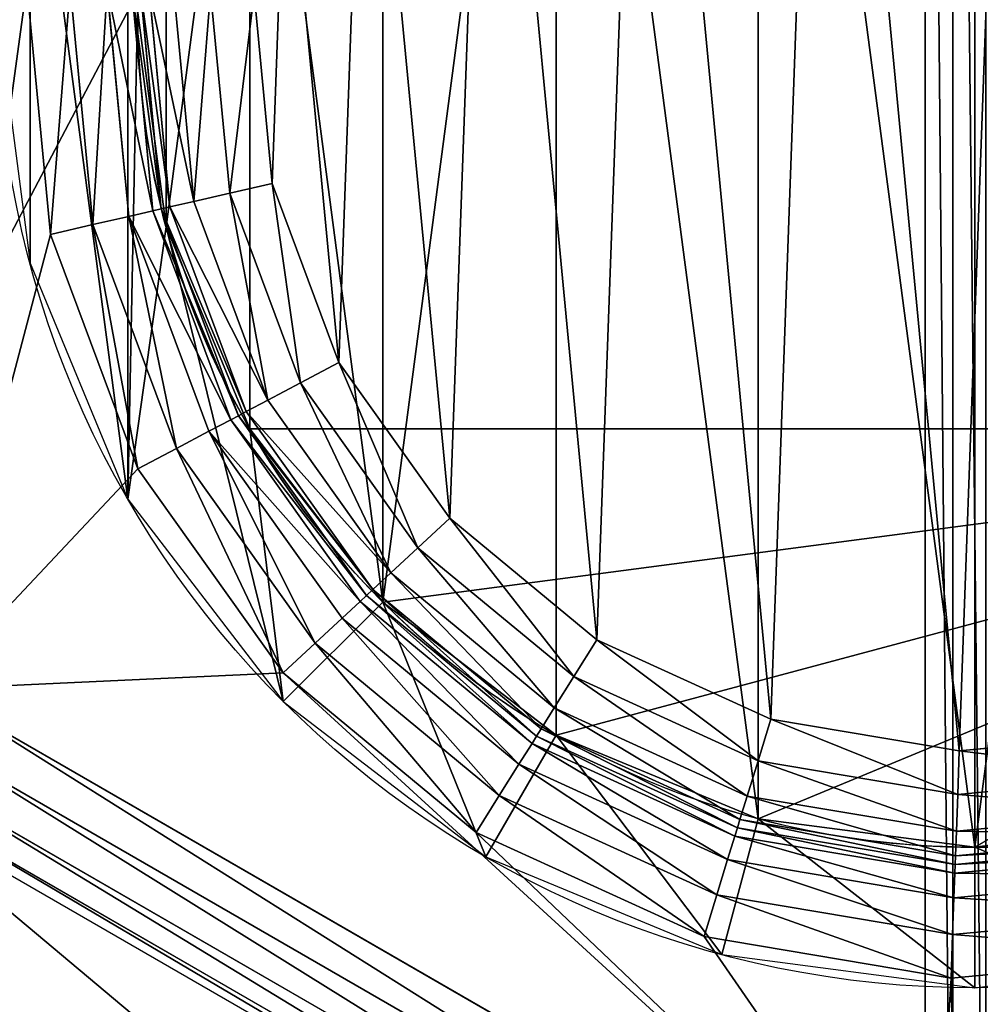
# Model space of a CAD drawing. Units: millimetres. Extents: x -258 to 258, y -292 to 292.
# Drawn here: x -171 to -1, y -175 to 0 of the extents above; entities that cross this region are included whole.
import ezdxf

# ---------------------------------------------------------------- set-up
doc = ezdxf.new("R2010")
doc.units = ezdxf.units.MM
doc.layers.get('0').update_dxf_attribs({"true_color": 0xff5454})

# ---------------------------------------------------------------- blocks, each defined once
blk = doc.blocks.new('Group_1')
for p, q in [((89.75, 306.14, 600), (93.95, 261.91, 600)), ((101.48, 263.64, 598.48), (97.46, 305.86, 598.48)), ((107.85, 265.1, 594.14), (104, 305.62, 594.14)), ((112.12, 266.08, 587.65), (108.37, 305.46, 587.65)), ((109.91, 305.41, 580), (113.61, 266.43, 580)), ((113.61, 266.43, 120), (109.91, 305.41, 120)), ((115.11, 266.77, 112.35), (111.44, 305.35, 112.35)), ((119.37, 267.75, 105.86), (115.81, 305.2, 105.86)), ((125.75, 269.21, 101.52), (122.35, 304.96, 101.52)), ((130.06, 304.68, 100), (133.27, 270.94, 100)), ((125.75, 269.21, 101.52), (133.27, 270.94, 100)), ((133.27, 270.94, 100), (145.11, 239.18, 100)), ((125.75, 269.21, 101.52), (119.37, 267.75, 105.86)), ((138.29, 235.57, 101.52), (125.75, 269.21, 101.52)), ((119.37, 267.75, 105.86), (115.11, 266.77, 112.35)), ((132.5, 232.5, 105.86), (119.37, 267.75, 105.86)), ((112.12, 266.08, 587.65), (107.85, 265.1, 594.14)), ((113.61, 266.43, 580), (112.12, 266.08, 587.65)), ((125.93, 229.01, 587.65), (112.12, 266.08, 587.65)), ((115.11, 266.77, 112.35), (113.61, 266.43, 120)), ((113.61, 266.43, 580), (113.61, 266.43, 120)), ((127.28, 229.73, 580), (113.61, 266.43, 580)), ((127.28, 229.73, 120), (113.61, 266.43, 120)), ((128.64, 230.45, 112.35), (115.11, 266.77, 112.35)), ((101.48, 263.64, 598.48), (107.85, 265.1, 594.14)), ((122.06, 226.97, 594.14), (107.85, 265.1, 594.14)), ((93.95, 261.91, 600), (101.48, 263.64, 598.48)), ((116.28, 223.9, 598.48), (101.48, 263.64, 598.48)), ((93.95, 261.91, 600), (109.46, 220.28, 600)), ((138.29, 235.57, 101.52), (145.11, 239.18, 100)), ((145.11, 239.18, 100), (164.76, 211.57, 100)), ((132.5, 232.5, 105.86), (138.29, 235.57, 101.52)), ((159.1, 206.31, 101.52), (138.29, 235.57, 101.52)), ((132.5, 232.5, 105.86), (128.64, 230.45, 112.35)), ((154.31, 201.85, 105.86), (132.5, 232.5, 105.86)), ((125.93, 229.01, 587.65), (122.06, 226.97, 594.14)), ((127.28, 229.73, 580), (125.93, 229.01, 587.65)), ((148.86, 196.78, 587.65), (125.93, 229.01, 587.65)), ((128.64, 230.45, 112.35), (127.28, 229.73, 120)), ((127.28, 229.73, 580), (127.28, 229.73, 120)), ((127.28, 229.73, 120), (149.99, 197.83, 120)), ((149.99, 197.83, 580), (127.28, 229.73, 580)), ((151.11, 198.87, 112.35), (128.64, 230.45, 112.35)), ((122.06, 226.97, 594.14), (116.28, 223.9, 598.48)), ((145.66, 193.8, 594.14), (122.06, 226.97, 594.14)), ((116.28, 223.9, 598.48), (109.46, 220.28, 600)), ((140.87, 189.35, 598.48), (116.28, 223.9, 598.48)), ((109.46, 220.28, 600), (135.22, 184.09, 600)), ((159.1, 206.31, 101.52), (164.76, 211.57, 100)), ((164.76, 211.57, 100), (190.88, 189.98, 100)), ((154.31, 201.85, 105.86), (159.1, 206.31, 101.52)), ((186.78, 183.44, 101.52), (159.1, 206.31, 101.52)), ((151.11, 198.87, 112.35), (154.31, 201.85, 105.86)), ((183.31, 177.89, 105.86), (154.31, 201.85, 105.86)), ((148.86, 196.78, 587.65), (149.99, 197.83, 580)), ((149.99, 197.83, 120), (151.11, 198.87, 112.35)), ((149.99, 197.83, 580), (149.99, 197.83, 120)), ((180.17, 172.89, 580), (149.99, 197.83, 580)), ((180.17, 172.89, 120), (149.99, 197.83, 120)), ((180.99, 174.19, 112.35), (151.11, 198.87, 112.35)), ((145.66, 193.8, 594.14), (148.86, 196.78, 587.65)), ((179.36, 171.58, 587.65), (148.86, 196.78, 587.65)), ((140.87, 189.35, 598.48), (145.66, 193.8, 594.14)), ((177.04, 167.88, 594.14), (145.66, 193.8, 594.14)), ((135.22, 184.09, 600), (140.87, 189.35, 598.48)), ((173.56, 162.33, 598.48), (140.87, 189.35, 598.48)), ((186.78, 183.44, 101.52), (190.88, 189.98, 100)), ((190.88, 189.98, 100), (221.71, 175.89, 100)), ((135.22, 184.09, 600), (169.46, 155.79, 600)), ((183.31, 177.89, 105.86), (186.78, 183.44, 101.52)), ((219.44, 168.51, 101.52), (186.78, 183.44, 101.52)), ((72.66, 181.21, 600), (250.5, 78.53, 600)), ((180.99, 174.19, 112.35), (183.31, 177.89, 105.86)), ((217.52, 162.25, 105.86), (183.31, 177.89, 105.86)), ((219.44, 168.51, 101.52), (221.71, 175.89, 100)), ((221.71, 175.89, 100), (255.13, 170.26, 100)), ((246.39, 71.91, 598.48), (68.99, 174.34, 598.48)), ((180.17, 172.89, 120), (180.99, 174.19, 112.35)), ((216.24, 158.07, 112.35), (180.99, 174.19, 112.35)), ((255.13, 170.26, 100), (288.87, 173.47, 100)), ((179.36, 171.58, 587.65), (177.04, 167.88, 594.14)), ((180.17, 172.89, 580), (179.36, 171.58, 587.65)), ((215.33, 155.14, 587.65), (179.36, 171.58, 587.65)), ((180.17, 172.89, 580), (180.17, 172.89, 120)), ((215.79, 156.61, 580), (180.17, 172.89, 580)), ((215.79, 156.61, 120), (180.17, 172.89, 120)), ((255.13, 170.26, 100), (254.85, 162.54, 101.52)), ((242.9, 66.05, 594.14), (65.66, 168.39, 594.14)), ((177.04, 167.88, 594.14), (173.56, 162.33, 598.48)), ((214.05, 150.96, 594.14), (177.04, 167.88, 594.14)), ((219.44, 168.51, 101.52), (217.52, 162.25, 105.86)), ((254.85, 162.54, 101.52), (219.44, 168.51, 101.52)), ((240.57, 61.84, 587.65), (63.17, 164.26, 587.65)), ((290.59, 165.94, 101.52), (254.85, 162.54, 101.52)), ((239.76, 59.91, 580), (61.91, 162.59, 580)), ((254.61, 156, 105.86), (254.85, 162.54, 101.52)), ((173.56, 162.33, 598.48), (169.46, 155.79, 600)), ((212.13, 144.7, 598.48), (173.56, 162.33, 598.48)), ((217.52, 162.25, 105.86), (216.24, 158.07, 112.35)), ((254.61, 156, 105.86), (217.52, 162.25, 105.86)), ((292.06, 159.56, 105.86), (254.61, 156, 105.86)), ((216.24, 158.07, 112.35), (215.79, 156.61, 120)), ((254.45, 151.63, 112.35), (216.24, 158.07, 112.35)), ((169.46, 155.79, 600), (209.87, 137.32, 600)), ((215.33, 155.14, 587.65), (215.79, 156.61, 580)), ((215.79, 156.61, 580), (215.79, 156.61, 120)), ((215.79, 156.61, 120), (254.4, 150.1, 120)), ((254.4, 150.1, 580), (215.79, 156.61, 580)), ((254.45, 151.63, 112.35), (254.61, 156, 105.86)), ((214.05, 150.96, 594.14), (215.33, 155.14, 587.65)), ((254.34, 148.56, 587.65), (215.33, 155.14, 587.65)), ((254.4, 150.1, 120), (293.38, 153.81, 120)), ((293.38, 153.81, 580), (254.4, 150.1, 580)), ((293.04, 155.3, 112.35), (254.45, 151.63, 112.35)), ((293.72, 152.31, 587.65), (254.34, 148.56, 587.65)), ((212.13, 144.7, 598.48), (214.05, 150.96, 594.14)), ((254.19, 144.19, 594.14), (214.05, 150.96, 594.14)), ((254.4, 150.1, 120), (254.45, 151.63, 112.35)), ((254.19, 144.19, 594.14), (254.34, 148.56, 587.65)), ((254.34, 148.56, 587.65), (254.4, 150.1, 580)), ((254.4, 150.1, 580), (254.4, 150.1, 120)), ((294.7, 148.05, 594.14), (254.19, 144.19, 594.14)), ((212.13, 144.7, 598.48), (209.87, 137.32, 600)), ((253.95, 137.65, 598.48), (212.13, 144.7, 598.48)), ((253.95, 137.65, 598.48), (254.19, 144.19, 594.14)), ((296.17, 141.67, 598.48), (253.95, 137.65, 598.48)), ((209.87, 137.32, 600), (253.67, 129.94, 600)), ((253.67, 129.94, 600), (253.95, 137.65, 598.48)), ((253.67, 129.94, 600), (297.9, 134.14, 600))]:
    blk.add_line(p, q)
mesh = blk.add_polyface()
corners = [(20.87, 431.23), (20.05, 173.99), (20.05, 426.01), (20.87, 168.77), (23.2, 436.61), (23.2, 163.39), (26.69, 441.31), (26.69, 158.69), (30.8, 444.63), (30.8, 155.37), (249.06, 570.64), (249.06, 29.36), (253.99, 27.46), (253.99, 572.54), (259.81, 26.79), (259.81, 573.21), (265.62, 572.54), (265.62, 27.46), (270.56, 570.64), (270.56, 29.36), (488.82, 155.37), (488.82, 444.63), (492.93, 158.69), (492.93, 441.31), (496.42, 163.39), (496.42, 436.61), (498.75, 168.77), (498.75, 431.23), (499.56, 173.99), (499.56, 426.01)]
mesh.append_faces([[corners[k] for k in face] for face in [(0, 1, 2), (28, 27, 29)]], dxfattribs={"vtx0": -1})
mesh.append_faces([[corners[k] for k in face] for face in [(1, 0, 3), (3, 4, 5), (5, 6, 7), (7, 8, 9), (9, 10, 11), (11, 10, 12), (12, 13, 14), (14, 16, 17), (17, 18, 19), (19, 18, 20), (20, 21, 22), (22, 23, 24), (24, 25, 26), (26, 27, 28)]], dxfattribs={"vtx0": -1, "vtx1": -1})
mesh.append_faces([[corners[k] for k in face] for face in [(3, 0, 4), (5, 4, 6), (7, 6, 8), (9, 8, 10), (12, 10, 13), (14, 13, 15), (14, 15, 16), (17, 16, 18), (20, 18, 21), (22, 21, 23), (24, 23, 25), (26, 25, 27)]], dxfattribs={"vtx0": -1, "vtx2": -1})
mesh = blk.add_polyface()
corners = [(64.06, 407.2, 600), (63.35, 197.32, 600), (63.35, 402.68, 600), (64.06, 192.8, 600), (66.08, 411.85, 600), (66.08, 188.15, 600), (69.1, 415.92, 600), (69.1, 184.08, 600), (72.66, 418.79, 600), (72.66, 181.21, 600), (89.75, 306.14, 600), (97.13, 349.94, 600), (115.6, 390.35, 600), (143.89, 424.59, 600), (250.5, 521.47, 600), (180.09, 450.35, 600), (221.72, 465.86, 600), (265.94, 470.06, 600), (254.77, 523.12, 600), (259.81, 523.7, 600), (264.84, 523.12, 600), (269.11, 521.47, 600), (309.75, 462.68, 600), (446.96, 418.79, 600), (350.15, 444.21, 600), (384.4, 415.91, 600), (410.15, 379.72, 600), (425.66, 338.09, 600), (429.87, 293.86, 600), (135.22, 184.09, 600), (250.5, 78.53, 600), (109.46, 220.28, 600), (93.95, 261.91, 600), (169.46, 155.79, 600), (209.87, 137.32, 600), (253.67, 129.94, 600), (254.77, 76.88, 600), (297.9, 134.14, 600), (259.81, 76.3, 600), (264.84, 76.88, 600), (269.11, 78.53, 600), (446.96, 181.21, 600), (339.52, 149.65, 600), (375.72, 175.41, 600), (404.02, 209.65, 600), (422.49, 250.06, 600), (450.52, 415.92, 600), (450.52, 184.08, 600), (453.54, 411.85, 600), (453.54, 188.15, 600), (455.55, 407.2, 600), (455.55, 192.8, 600), (456.26, 402.68, 600), (456.26, 197.32, 600)]
mesh.append_faces([[corners[k] for k in face] for face in [(0, 1, 2), (51, 52, 53)]], dxfattribs={"vtx0": -1})
mesh.append_faces([[corners[k] for k in face] for face in [(1, 0, 3), (3, 4, 5), (5, 6, 7), (7, 8, 9), (10, 8, 11), (11, 8, 12), (12, 8, 13), (13, 14, 15), (15, 14, 16), (16, 14, 17), (17, 21, 22), (22, 23, 24), (24, 23, 25), (25, 23, 26), (26, 23, 27), (27, 23, 28), (9, 29, 30), (29, 9, 31), (31, 9, 32), (32, 9, 10), (30, 35, 36), (36, 37, 38), (38, 37, 39), (39, 37, 40), (40, 37, 41), (41, 46, 47), (47, 48, 49), (49, 50, 51)]], dxfattribs={"vtx0": -1, "vtx1": -1})
mesh.append_faces([[corners[k] for k in face] for face in [(9, 8, 10), (41, 28, 23)]], dxfattribs={"vtx0": -1, "vtx1": -1, "vtx2": -1})
mesh.append_faces([[corners[k] for k in face] for face in [(3, 0, 4), (5, 4, 6), (7, 6, 8), (13, 8, 14), (17, 14, 18), (17, 18, 19), (17, 19, 20), (17, 20, 21), (22, 21, 23), (30, 29, 33), (30, 33, 34), (30, 34, 35), (36, 35, 37), (41, 37, 42), (41, 42, 43), (41, 43, 44), (41, 44, 45), (41, 45, 28), (41, 23, 46), (47, 46, 48), (49, 48, 50), (51, 50, 52)]], dxfattribs={"vtx0": -1, "vtx2": -1})
mesh = blk.add_polyface()
corners = [(135.7, 338.1, 100), (133.27, 270.94, 100), (130.06, 304.68, 100), (145.11, 239.18, 100), (149.79, 368.93, 100), (164.76, 211.57, 100), (171.38, 395.05, 100), (190.88, 189.98, 100), (198.99, 414.7, 100), (221.71, 175.89, 100), (230.75, 426.53, 100), (255.13, 170.26, 100), (264.49, 429.74, 100), (288.87, 173.47, 100), (297.91, 424.11, 100), (320.62, 185.3, 100), (328.73, 410.02, 100), (348.24, 204.95, 100), (354.86, 388.43, 100), (369.83, 231.07, 100), (374.51, 360.82, 100), (383.92, 261.9, 100), (386.34, 329.06, 100), (389.55, 295.32, 100)]
mesh.append_faces([[corners[k] for k in face] for face in [(0, 1, 2), (21, 22, 23)]], dxfattribs={"vtx0": -1})
mesh.append_faces([[corners[k] for k in face] for face in [(1, 0, 3), (3, 4, 5), (5, 6, 7), (7, 8, 9), (9, 10, 11), (11, 12, 13), (13, 14, 15), (15, 16, 17), (17, 18, 19), (19, 20, 21)]], dxfattribs={"vtx0": -1, "vtx1": -1})
mesh.append_faces([[corners[k] for k in face] for face in [(3, 0, 4), (5, 4, 6), (7, 6, 8), (9, 8, 10), (11, 10, 12), (13, 12, 14), (15, 14, 16), (17, 16, 18), (19, 18, 20), (21, 20, 22)]], dxfattribs={"vtx0": -1, "vtx2": -1})
mesh = blk.add_polyface()
corners = [(97.46, 305.86, 598.48), (93.95, 261.91, 600), (89.75, 306.14, 600), (101.48, 263.64, 598.48)]
mesh.append_faces([[corners[k] for k in face] for face in [(0, 1, 2), (1, 0, 3)]], dxfattribs={"vtx0": -1})
mesh = blk.add_polyface()
corners = [(104, 305.62, 594.14), (101.48, 263.64, 598.48), (97.46, 305.86, 598.48), (107.85, 265.1, 594.14)]
mesh.append_faces([[corners[k] for k in face] for face in [(0, 1, 2), (1, 0, 3)]], dxfattribs={"vtx0": -1})
mesh = blk.add_polyface()
corners = [(104, 305.62, 594.14), (112.12, 266.08, 587.65), (107.85, 265.1, 594.14), (108.37, 305.46, 587.65)]
mesh.append_faces([[corners[k] for k in face] for face in [(0, 1, 2), (1, 0, 3)]], dxfattribs={"vtx0": -1})
mesh = blk.add_polyface()
corners = [(108.37, 305.46, 587.65), (113.61, 266.43, 580), (112.12, 266.08, 587.65), (109.91, 305.41, 580)]
mesh.append_faces([[corners[k] for k in face] for face in [(0, 1, 2), (1, 0, 3)]], dxfattribs={"vtx0": -1})
mesh = blk.add_polyface()
corners = [(109.91, 305.41, 580), (113.61, 266.43, 120), (113.61, 266.43, 580), (109.91, 305.41, 120)]
mesh.append_faces([[corners[k] for k in face] for face in [(0, 1, 2), (1, 0, 3)]], dxfattribs={"vtx0": -1})
mesh = blk.add_polyface()
corners = [(109.91, 305.41, 120), (115.11, 266.77, 112.35), (113.61, 266.43, 120), (111.44, 305.35, 112.35)]
mesh.append_faces([[corners[k] for k in face] for face in [(0, 1, 2), (1, 0, 3)]], dxfattribs={"vtx0": -1})
mesh = blk.add_polyface()
corners = [(111.44, 305.35, 112.35), (119.37, 267.75, 105.86), (115.11, 266.77, 112.35), (115.81, 305.2, 105.86)]
mesh.append_faces([[corners[k] for k in face] for face in [(0, 1, 2), (1, 0, 3)]], dxfattribs={"vtx0": -1})
mesh = blk.add_polyface()
corners = [(122.35, 304.96, 101.52), (119.37, 267.75, 105.86), (115.81, 305.2, 105.86), (125.75, 269.21, 101.52)]
mesh.append_faces([[corners[k] for k in face] for face in [(0, 1, 2), (1, 0, 3)]], dxfattribs={"vtx0": -1})
mesh = blk.add_polyface()
corners = [(130.06, 304.68, 100), (125.75, 269.21, 101.52), (122.35, 304.96, 101.52), (133.27, 270.94, 100)]
mesh.append_faces([[corners[k] for k in face] for face in [(0, 1, 2), (1, 0, 3)]], dxfattribs={"vtx0": -1})
mesh = blk.add_polyface()
corners = [(133.27, 270.94, 100), (138.29, 235.57, 101.52), (125.75, 269.21, 101.52), (145.11, 239.18, 100)]
mesh.append_faces([[corners[k] for k in face] for face in [(0, 1, 2), (1, 0, 3)]], dxfattribs={"vtx0": -1})
mesh = blk.add_polyface()
corners = [(125.75, 269.21, 101.52), (132.5, 232.5, 105.86), (119.37, 267.75, 105.86), (138.29, 235.57, 101.52)]
mesh.append_faces([[corners[k] for k in face] for face in [(0, 1, 2), (1, 0, 3)]], dxfattribs={"vtx0": -1})
mesh = blk.add_polyface()
corners = [(115.11, 266.77, 112.35), (132.5, 232.5, 105.86), (128.64, 230.45, 112.35), (119.37, 267.75, 105.86)]
mesh.append_faces([[corners[k] for k in face] for face in [(0, 1, 2), (1, 0, 3)]], dxfattribs={"vtx0": -1})
mesh = blk.add_polyface()
corners = [(107.85, 265.1, 594.14), (125.93, 229.01, 587.65), (122.06, 226.97, 594.14), (112.12, 266.08, 587.65)]
mesh.append_faces([[corners[k] for k in face] for face in [(0, 1, 2), (1, 0, 3)]], dxfattribs={"vtx0": -1})
mesh = blk.add_polyface()
corners = [(112.12, 266.08, 587.65), (127.28, 229.73, 580), (125.93, 229.01, 587.65), (113.61, 266.43, 580)]
mesh.append_faces([[corners[k] for k in face] for face in [(0, 1, 2), (1, 0, 3)]], dxfattribs={"vtx0": -1})
mesh = blk.add_polyface()
corners = [(113.61, 266.43, 120), (128.64, 230.45, 112.35), (127.28, 229.73, 120), (115.11, 266.77, 112.35)]
mesh.append_faces([[corners[k] for k in face] for face in [(0, 1, 2), (1, 0, 3)]], dxfattribs={"vtx0": -1})
mesh = blk.add_polyface()
corners = [(113.61, 266.43, 580), (127.28, 229.73, 120), (127.28, 229.73, 580), (113.61, 266.43, 120)]
mesh.append_faces([[corners[k] for k in face] for face in [(0, 1, 2), (1, 0, 3)]], dxfattribs={"vtx0": -1})
mesh = blk.add_polyface()
corners = [(107.85, 265.1, 594.14), (116.28, 223.9, 598.48), (101.48, 263.64, 598.48), (122.06, 226.97, 594.14)]
mesh.append_faces([[corners[k] for k in face] for face in [(0, 1, 2), (1, 0, 3)]], dxfattribs={"vtx0": -1})
mesh = blk.add_polyface()
corners = [(101.48, 263.64, 598.48), (109.46, 220.28, 600), (93.95, 261.91, 600), (116.28, 223.9, 598.48)]
mesh.append_faces([[corners[k] for k in face] for face in [(0, 1, 2), (1, 0, 3)]], dxfattribs={"vtx0": -1})
mesh = blk.add_polyface()
corners = [(145.11, 239.18, 100), (159.1, 206.31, 101.52), (138.29, 235.57, 101.52), (164.76, 211.57, 100)]
mesh.append_faces([[corners[k] for k in face] for face in [(0, 1, 2), (1, 0, 3)]], dxfattribs={"vtx0": -1})
mesh = blk.add_polyface()
corners = [(138.29, 235.57, 101.52), (154.31, 201.85, 105.86), (132.5, 232.5, 105.86), (159.1, 206.31, 101.52)]
mesh.append_faces([[corners[k] for k in face] for face in [(0, 1, 2), (1, 0, 3)]], dxfattribs={"vtx0": -1})
mesh = blk.add_polyface()
corners = [(128.64, 230.45, 112.35), (154.31, 201.85, 105.86), (151.11, 198.87, 112.35), (132.5, 232.5, 105.86)]
mesh.append_faces([[corners[k] for k in face] for face in [(0, 1, 2), (1, 0, 3)]], dxfattribs={"vtx0": -1})
mesh = blk.add_polyface()
corners = [(122.06, 226.97, 594.14), (148.86, 196.78, 587.65), (145.66, 193.8, 594.14), (125.93, 229.01, 587.65)]
mesh.append_faces([[corners[k] for k in face] for face in [(0, 1, 2), (1, 0, 3)]], dxfattribs={"vtx0": -1})
mesh = blk.add_polyface()
corners = [(125.93, 229.01, 587.65), (149.99, 197.83, 580), (148.86, 196.78, 587.65), (127.28, 229.73, 580)]
mesh.append_faces([[corners[k] for k in face] for face in [(0, 1, 2), (1, 0, 3)]], dxfattribs={"vtx0": -1})
mesh = blk.add_polyface()
corners = [(127.28, 229.73, 120), (151.11, 198.87, 112.35), (149.99, 197.83, 120), (128.64, 230.45, 112.35)]
mesh.append_faces([[corners[k] for k in face] for face in [(0, 1, 2), (1, 0, 3)]], dxfattribs={"vtx0": -1})
mesh = blk.add_polyface()
corners = [(127.28, 229.73, 580), (149.99, 197.83, 120), (149.99, 197.83, 580), (127.28, 229.73, 120)]
mesh.append_faces([[corners[k] for k in face] for face in [(0, 1, 2), (1, 0, 3)]], dxfattribs={"vtx0": -1})
mesh = blk.add_polyface()
corners = [(122.06, 226.97, 594.14), (140.87, 189.35, 598.48), (116.28, 223.9, 598.48), (145.66, 193.8, 594.14)]
mesh.append_faces([[corners[k] for k in face] for face in [(0, 1, 2), (1, 0, 3)]], dxfattribs={"vtx0": -1})
mesh = blk.add_polyface()
corners = [(116.28, 223.9, 598.48), (135.22, 184.09, 600), (109.46, 220.28, 600), (140.87, 189.35, 598.48)]
mesh.append_faces([[corners[k] for k in face] for face in [(0, 1, 2), (1, 0, 3)]], dxfattribs={"vtx0": -1})
mesh = blk.add_polyface()
corners = [(164.76, 211.57, 100), (186.78, 183.44, 101.52), (159.1, 206.31, 101.52), (190.88, 189.98, 100)]
mesh.append_faces([[corners[k] for k in face] for face in [(0, 1, 2), (1, 0, 3)]], dxfattribs={"vtx0": -1})
mesh = blk.add_polyface()
corners = [(159.1, 206.31, 101.52), (183.31, 177.89, 105.86), (154.31, 201.85, 105.86), (186.78, 183.44, 101.52)]
mesh.append_faces([[corners[k] for k in face] for face in [(0, 1, 2), (1, 0, 3)]], dxfattribs={"vtx0": -1})
mesh = blk.add_polyface()
corners = [(180.99, 174.19, 112.35), (154.31, 201.85, 105.86), (183.31, 177.89, 105.86), (151.11, 198.87, 112.35)]
mesh.append_faces([[corners[k] for k in face] for face in [(0, 1, 2), (1, 0, 3)]], dxfattribs={"vtx0": -1})
mesh = blk.add_polyface()
corners = [(179.36, 171.58, 587.65), (149.99, 197.83, 580), (180.17, 172.89, 580), (148.86, 196.78, 587.65)]
mesh.append_faces([[corners[k] for k in face] for face in [(0, 1, 2), (1, 0, 3)]], dxfattribs={"vtx0": -1})
mesh = blk.add_polyface()
corners = [(180.17, 172.89, 120), (151.11, 198.87, 112.35), (180.99, 174.19, 112.35), (149.99, 197.83, 120)]
mesh.append_faces([[corners[k] for k in face] for face in [(0, 1, 2), (1, 0, 3)]], dxfattribs={"vtx0": -1})
mesh = blk.add_polyface()
corners = [(180.17, 172.89, 580), (149.99, 197.83, 120), (180.17, 172.89, 120), (149.99, 197.83, 580)]
mesh.append_faces([[corners[k] for k in face] for face in [(0, 1, 2), (1, 0, 3)]], dxfattribs={"vtx0": -1})
mesh = blk.add_polyface()
corners = [(177.04, 167.88, 594.14), (148.86, 196.78, 587.65), (179.36, 171.58, 587.65), (145.66, 193.8, 594.14)]
mesh.append_faces([[corners[k] for k in face] for face in [(0, 1, 2), (1, 0, 3)]], dxfattribs={"vtx0": -1})
mesh = blk.add_polyface()
corners = [(145.66, 193.8, 594.14), (173.56, 162.33, 598.48), (140.87, 189.35, 598.48), (177.04, 167.88, 594.14)]
mesh.append_faces([[corners[k] for k in face] for face in [(0, 1, 2), (1, 0, 3)]], dxfattribs={"vtx0": -1})
mesh = blk.add_polyface()
corners = [(140.87, 189.35, 598.48), (169.46, 155.79, 600), (135.22, 184.09, 600), (173.56, 162.33, 598.48)]
mesh.append_faces([[corners[k] for k in face] for face in [(0, 1, 2), (1, 0, 3)]], dxfattribs={"vtx0": -1})
mesh = blk.add_polyface()
corners = [(190.88, 189.98, 100), (219.44, 168.51, 101.52), (186.78, 183.44, 101.52), (221.71, 175.89, 100)]
mesh.append_faces([[corners[k] for k in face] for face in [(0, 1, 2), (1, 0, 3)]], dxfattribs={"vtx0": -1})
mesh = blk.add_polyface()
corners = [(186.78, 183.44, 101.52), (217.52, 162.25, 105.86), (183.31, 177.89, 105.86), (219.44, 168.51, 101.52)]
mesh.append_faces([[corners[k] for k in face] for face in [(0, 1, 2), (1, 0, 3)]], dxfattribs={"vtx0": -1})
mesh = blk.add_polyface()
corners = [(72.66, 181.21, 600), (246.39, 71.91, 598.48), (68.99, 174.34, 598.48), (250.5, 78.53, 600)]
mesh.append_faces([[corners[k] for k in face] for face in [(0, 1, 2), (1, 0, 3)]], dxfattribs={"vtx0": -1})
mesh = blk.add_polyface()
corners = [(216.24, 158.07, 112.35), (183.31, 177.89, 105.86), (217.52, 162.25, 105.86), (180.99, 174.19, 112.35)]
mesh.append_faces([[corners[k] for k in face] for face in [(0, 1, 2), (1, 0, 3)]], dxfattribs={"vtx0": -1})
mesh = blk.add_polyface()
corners = [(221.71, 175.89, 100), (254.85, 162.54, 101.52), (219.44, 168.51, 101.52), (255.13, 170.26, 100)]
mesh.append_faces([[corners[k] for k in face] for face in [(0, 1, 2), (1, 0, 3)]], dxfattribs={"vtx0": -1})
mesh = blk.add_polyface()
corners = [(68.99, 174.34, 598.48), (242.9, 66.05, 594.14), (65.66, 168.39, 594.14), (246.39, 71.91, 598.48)]
mesh.append_faces([[corners[k] for k in face] for face in [(0, 1, 2), (1, 0, 3)]], dxfattribs={"vtx0": -1})
mesh = blk.add_polyface()
corners = [(215.79, 156.61, 120), (180.99, 174.19, 112.35), (216.24, 158.07, 112.35), (180.17, 172.89, 120)]
mesh.append_faces([[corners[k] for k in face] for face in [(0, 1, 2), (1, 0, 3)]], dxfattribs={"vtx0": -1})
mesh = blk.add_polyface()
corners = [(255.13, 170.26, 100), (290.59, 165.94, 101.52), (254.85, 162.54, 101.52), (288.87, 173.47, 100)]
mesh.append_faces([[corners[k] for k in face] for face in [(0, 1, 2), (1, 0, 3)]], dxfattribs={"vtx0": -1})
mesh = blk.add_polyface()
corners = [(214.05, 150.96, 594.14), (179.36, 171.58, 587.65), (215.33, 155.14, 587.65), (177.04, 167.88, 594.14)]
mesh.append_faces([[corners[k] for k in face] for face in [(0, 1, 2), (1, 0, 3)]], dxfattribs={"vtx0": -1})
mesh = blk.add_polyface()
corners = [(215.33, 155.14, 587.65), (180.17, 172.89, 580), (215.79, 156.61, 580), (179.36, 171.58, 587.65)]
mesh.append_faces([[corners[k] for k in face] for face in [(0, 1, 2), (1, 0, 3)]], dxfattribs={"vtx0": -1})
mesh = blk.add_polyface()
corners = [(215.79, 156.61, 580), (180.17, 172.89, 120), (215.79, 156.61, 120), (180.17, 172.89, 580)]
mesh.append_faces([[corners[k] for k in face] for face in [(0, 1, 2), (1, 0, 3)]], dxfattribs={"vtx0": -1})
mesh = blk.add_polyface()
corners = [(65.66, 168.39, 594.14), (240.57, 61.84, 587.65), (63.17, 164.26, 587.65), (242.9, 66.05, 594.14)]
mesh.append_faces([[corners[k] for k in face] for face in [(0, 1, 2), (1, 0, 3)]], dxfattribs={"vtx0": -1})
mesh = blk.add_polyface()
corners = [(177.04, 167.88, 594.14), (212.13, 144.7, 598.48), (173.56, 162.33, 598.48), (214.05, 150.96, 594.14)]
mesh.append_faces([[corners[k] for k in face] for face in [(0, 1, 2), (1, 0, 3)]], dxfattribs={"vtx0": -1})
mesh = blk.add_polyface()
corners = [(219.44, 168.51, 101.52), (254.61, 156, 105.86), (217.52, 162.25, 105.86), (254.85, 162.54, 101.52)]
mesh.append_faces([[corners[k] for k in face] for face in [(0, 1, 2), (1, 0, 3)]], dxfattribs={"vtx0": -1})
mesh = blk.add_polyface()
corners = [(63.17, 164.26, 587.65), (239.76, 59.91, 580), (61.91, 162.59, 580), (240.57, 61.84, 587.65)]
mesh.append_faces([[corners[k] for k in face] for face in [(0, 1, 2), (1, 0, 3)]], dxfattribs={"vtx0": -1})
mesh = blk.add_polyface()
corners = [(254.85, 162.54, 101.52), (292.06, 159.56, 105.86), (254.61, 156, 105.86), (290.59, 165.94, 101.52)]
mesh.append_faces([[corners[k] for k in face] for face in [(0, 1, 2), (1, 0, 3)]], dxfattribs={"vtx0": -1})
mesh = blk.add_polyface()
corners = [(61.91, 162.59, 580), (239.76, 13.24, 20), (21.5, 139.26, 20), (239.76, 59.91, 580)]
mesh.append_faces([[corners[k] for k in face] for face in [(0, 1, 2), (1, 0, 3)]], dxfattribs={"vtx0": -1})
mesh = blk.add_polyface()
corners = [(173.56, 162.33, 598.48), (209.87, 137.32, 600), (169.46, 155.79, 600), (212.13, 144.7, 598.48)]
mesh.append_faces([[corners[k] for k in face] for face in [(0, 1, 2), (1, 0, 3)]], dxfattribs={"vtx0": -1})
mesh = blk.add_polyface()
corners = [(254.45, 151.63, 112.35), (217.52, 162.25, 105.86), (254.61, 156, 105.86), (216.24, 158.07, 112.35)]
mesh.append_faces([[corners[k] for k in face] for face in [(0, 1, 2), (1, 0, 3)]], dxfattribs={"vtx0": -1})
mesh = blk.add_polyface()
corners = [(293.04, 155.3, 112.35), (254.61, 156, 105.86), (292.06, 159.56, 105.86), (254.45, 151.63, 112.35)]
mesh.append_faces([[corners[k] for k in face] for face in [(0, 1, 2), (1, 0, 3)]], dxfattribs={"vtx0": -1})
mesh = blk.add_polyface()
corners = [(254.4, 150.1, 120), (216.24, 158.07, 112.35), (254.45, 151.63, 112.35), (215.79, 156.61, 120)]
mesh.append_faces([[corners[k] for k in face] for face in [(0, 1, 2), (1, 0, 3)]], dxfattribs={"vtx0": -1})
mesh = blk.add_polyface()
corners = [(254.34, 148.56, 587.65), (215.79, 156.61, 580), (254.4, 150.1, 580), (215.33, 155.14, 587.65)]
mesh.append_faces([[corners[k] for k in face] for face in [(0, 1, 2), (1, 0, 3)]], dxfattribs={"vtx0": -1})
mesh = blk.add_polyface()
corners = [(254.4, 150.1, 580), (215.79, 156.61, 120), (254.4, 150.1, 120), (215.79, 156.61, 580)]
mesh.append_faces([[corners[k] for k in face] for face in [(0, 1, 2), (1, 0, 3)]], dxfattribs={"vtx0": -1})
mesh = blk.add_polyface()
corners = [(30.8, 155.37), (245.5, 22.68, 1.52), (26.8, 148.95, 1.52), (249.06, 29.36)]
mesh.append_faces([[corners[k] for k in face] for face in [(0, 1, 2), (1, 0, 3)]], dxfattribs={"vtx0": -1})
mesh = blk.add_polyface()
corners = [(254.19, 144.19, 594.14), (215.33, 155.14, 587.65), (254.34, 148.56, 587.65), (214.05, 150.96, 594.14)]
mesh.append_faces([[corners[k] for k in face] for face in [(0, 1, 2), (1, 0, 3)]], dxfattribs={"vtx0": -1})
mesh = blk.add_polyface()
corners = [(293.72, 152.31, 587.65), (254.4, 150.1, 580), (293.38, 153.81, 580), (254.34, 148.56, 587.65)]
mesh.append_faces([[corners[k] for k in face] for face in [(0, 1, 2), (1, 0, 3)]], dxfattribs={"vtx0": -1})
mesh = blk.add_polyface()
corners = [(293.38, 153.81, 120), (254.45, 151.63, 112.35), (293.04, 155.3, 112.35), (254.4, 150.1, 120)]
mesh.append_faces([[corners[k] for k in face] for face in [(0, 1, 2), (1, 0, 3)]], dxfattribs={"vtx0": -1})
mesh = blk.add_polyface()
corners = [(293.38, 153.81, 580), (254.4, 150.1, 120), (293.38, 153.81, 120), (254.4, 150.1, 580)]
mesh.append_faces([[corners[k] for k in face] for face in [(0, 1, 2), (1, 0, 3)]], dxfattribs={"vtx0": -1})
mesh = blk.add_polyface()
corners = [(294.7, 148.05, 594.14), (254.34, 148.56, 587.65), (293.72, 152.31, 587.65), (254.19, 144.19, 594.14)]
mesh.append_faces([[corners[k] for k in face] for face in [(0, 1, 2), (1, 0, 3)]], dxfattribs={"vtx0": -1})
mesh = blk.add_polyface()
corners = [(214.05, 150.96, 594.14), (253.95, 137.65, 598.48), (212.13, 144.7, 598.48), (254.19, 144.19, 594.14)]
mesh.append_faces([[corners[k] for k in face] for face in [(0, 1, 2), (1, 0, 3)]], dxfattribs={"vtx0": -1})
mesh = blk.add_polyface()
corners = [(26.8, 148.95, 1.52), (242.48, 17.27, 5.86), (23.62, 143.63, 5.86), (245.5, 22.68, 1.52)]
mesh.append_faces([[corners[k] for k in face] for face in [(0, 1, 2), (1, 0, 3)]], dxfattribs={"vtx0": -1})
mesh = blk.add_polyface()
corners = [(254.19, 144.19, 594.14), (296.17, 141.67, 598.48), (253.95, 137.65, 598.48), (294.7, 148.05, 594.14)]
mesh.append_faces([[corners[k] for k in face] for face in [(0, 1, 2), (1, 0, 3)]], dxfattribs={"vtx0": -1})
mesh = blk.add_polyface()
corners = [(21.76, 140.23, 12.35), (242.48, 17.27, 5.86), (23.62, 143.63, 5.86), (240.46, 13.96, 12.35)]
mesh.append_faces([[corners[k] for k in face] for face in [(0, 1, 2), (1, 0, 3)]], dxfattribs={"vtx0": -1})
mesh = blk.add_polyface()
corners = [(212.13, 144.7, 598.48), (253.67, 129.94, 600), (209.87, 137.32, 600), (253.95, 137.65, 598.48)]
mesh.append_faces([[corners[k] for k in face] for face in [(0, 1, 2), (1, 0, 3)]], dxfattribs={"vtx0": -1})
mesh = blk.add_polyface()
corners = [(253.95, 137.65, 598.48), (297.9, 134.14, 600), (253.67, 129.94, 600), (296.17, 141.67, 598.48)]
mesh.append_faces([[corners[k] for k in face] for face in [(0, 1, 2), (1, 0, 3)]], dxfattribs={"vtx0": -1})
mesh = blk.add_polyface()
corners = [(21.5, 139.26, 20), (240.46, 13.96, 12.35), (21.76, 140.23, 12.35), (239.76, 13.24, 20)]
mesh.append_faces([[corners[k] for k in face] for face in [(0, 1, 2), (1, 0, 3)]], dxfattribs={"vtx0": -1})
blk = doc.blocks.new('Group_2')
at = {"color": 254, "true_color": 0xe2e2e2}
for p, q in [((5.11, 111.18), (5.11, 111.18, 500)), ((20.1, 75, 500), (279.9, 75, 500)), ((20.1, 75), (20.1, 75, 450)), ((20.1, 75, 450), (20.1, 75, 500)), ((20.1, 75, 450), (279.9, 75, 450)), ((43.93, 43.93, 450), (43.93, 43.93, 500)), ((43.93, 43.93), (43.93, 43.93, 450)), ((75, 20.1, 450), (75, 20.1, 500)), ((75, 20.1), (75, 20.1, 450)), ((111.18, 5.11), (111.18, 5.11, 450)), ((111.18, 5.11, 450), (111.18, 5.11, 500)), ((150, 0), (150, 0, 450)), ((150, 0, 450), (150, 0, 500))]:
    blk.add_line(p, q, dxfattribs=at)
for centre, radius in [((150, 150, 500), 175.22), ((150, 150), 150)]:
    blk.add_circle(centre, radius, dxfattribs=at)
for centre, start, end in [((150, 150, 500), 330, 210), ((150, 150, 450), 210, 330), ((150, 150, 500), 210, 330)]:
    blk.add_arc(centre, 150, start, end, dxfattribs=at)
mesh = blk.add_polyface(dxfattribs=at)
corners = [(-19.25, 104.65, 500), (-19.25, 195.35, 500), (-25.22, 150, 500), (-1.74, 62.39, 500), (-1.74, 237.61, 500), (0, 150, 500), (5.11, 111.18, 500), (26.1, 26.1, 500), (20.1, 75, 500), (43.93, 43.93, 500), (62.39, -1.74, 500), (75, 20.1, 500), (104.65, -19.25, 500), (111.18, 5.11, 500), (150, -25.22, 500), (150, 0, 500), (195.35, -19.25, 500), (188.82, 5.11, 500), (225, 20.1, 500), (237.61, -1.74, 500), (256.07, 43.93, 500), (273.9, 26.1, 500), (279.9, 75, 500), (301.74, 62.39, 500), (294.89, 111.18, 500), (300, 150, 500), (5.11, 188.82, 500), (26.1, 273.9, 500), (20.1, 225, 500), (43.93, 256.07, 500), (62.39, 301.74, 500), (75, 279.9, 500), (104.65, 319.25, 500), (111.18, 294.89, 500), (150, 325.22, 500), (150, 300, 500), (188.82, 294.89, 500), (195.35, 319.25, 500), (225, 279.9, 500), (237.61, 301.74, 500), (256.07, 256.07, 500), (273.9, 273.9, 500), (279.9, 225, 500), (301.74, 237.61, 500), (294.89, 188.82, 500), (319.25, 104.65, 500), (319.25, 195.35, 500), (325.22, 150, 500)]
mesh.append_faces([[corners[k] for k in face] for face in [(0, 1, 2), (46, 45, 47)]], dxfattribs={"vtx0": -1, "color": 254})
mesh.append_faces([[corners[k] for k in face] for face in [(1, 3, 4), (5, 3, 6), (6, 7, 8), (8, 7, 9), (9, 10, 11), (11, 12, 13), (13, 14, 15), (15, 16, 17), (17, 16, 18), (18, 19, 20), (20, 21, 22), (22, 23, 24), (24, 23, 25), (4, 26, 27), (26, 4, 5), (27, 29, 30), (30, 31, 32), (32, 33, 34), (34, 36, 37), (37, 38, 39), (39, 40, 41), (41, 42, 43), (43, 45, 46)]], dxfattribs={"vtx0": -1, "vtx1": -1, "color": 254})
mesh.append_faces([[corners[k] for k in face] for face in [(4, 3, 5), (43, 25, 23)]], dxfattribs={"vtx0": -1, "vtx1": -1, "vtx2": -1, "color": 254})
mesh.append_faces([[corners[k] for k in face] for face in [(1, 0, 3), (6, 3, 7), (9, 7, 10), (11, 10, 12), (13, 12, 14), (15, 14, 16), (18, 16, 19), (20, 19, 21), (22, 21, 23), (27, 26, 28), (27, 28, 29), (30, 29, 31), (32, 31, 33), (34, 33, 35), (34, 35, 36), (37, 36, 38), (39, 38, 40), (41, 40, 42), (43, 42, 44), (43, 44, 25), (43, 23, 45)]], dxfattribs={"vtx0": -1, "vtx2": -1, "color": 254})
mesh = blk.add_polyface(dxfattribs=at)
corners = [(5.11, 188.82), (5.11, 111.18), (0, 150), (20.1, 225), (20.1, 75), (43.93, 43.93), (43.93, 256.07), (75, 279.9), (75, 20.1), (111.18, 5.11), (111.18, 294.89), (150, 0), (150, 300), (188.82, 294.89), (188.82, 5.11), (225, 20.1), (225, 279.9), (256.07, 43.93), (256.07, 256.07), (279.9, 225), (279.9, 75), (294.89, 111.18), (294.89, 188.82), (300, 150)]
mesh.append_faces([[corners[k] for k in face] for face in [(0, 1, 2), (21, 22, 23)]], dxfattribs={"vtx0": -1, "color": 254})
mesh.append_faces([[corners[k] for k in face] for face in [(1, 3, 4), (4, 3, 5), (5, 7, 8), (8, 7, 9), (9, 10, 11), (11, 13, 14), (14, 13, 15), (15, 16, 17), (17, 19, 20), (20, 19, 21)]], dxfattribs={"vtx0": -1, "vtx1": -1, "color": 254})
mesh.append_faces([[corners[k] for k in face] for face in [(1, 0, 3), (5, 3, 6), (5, 6, 7), (9, 7, 10), (11, 10, 12), (11, 12, 13), (15, 13, 16), (17, 16, 18), (17, 18, 19), (21, 19, 22)]], dxfattribs={"vtx0": -1, "vtx2": -1, "color": 254})
mesh = blk.add_polyface(dxfattribs=at)
corners = [(0, 150, 500), (5.11, 111.18), (5.11, 111.18, 500), (0, 150)]
mesh.append_faces([[corners[k] for k in face] for face in [(0, 1, 2), (1, 0, 3)]], dxfattribs={"vtx0": -1, "color": 254})
mesh = blk.add_polyface(dxfattribs=at)
corners = [(5.11, 111.18, 500), (20.1, 75, 450), (20.1, 75, 500), (20.1, 75), (5.11, 111.18)]
mesh.append_faces([[corners[k] for k in face] for face in [(0, 1, 2), (3, 0, 4)]], dxfattribs={"vtx0": -1, "color": 254})
mesh.append_faces([[corners[k] for k in face] for face in [(1, 0, 3)]], dxfattribs={"vtx0": -1, "vtx1": -1, "color": 254})
mesh = blk.add_polyface(dxfattribs=at)
corners = [(20.1, 75, 500), (43.93, 43.93, 450), (43.93, 43.93, 500), (20.1, 75, 450)]
mesh.append_faces([[corners[k] for k in face] for face in [(0, 1, 2), (1, 0, 3)]], dxfattribs={"vtx0": -1, "color": 254})
mesh = blk.add_polyface(dxfattribs=at)
corners = [(279.9, 75, 500), (20.1, 75, 450), (279.9, 75, 450), (20.1, 75, 500)]
mesh.append_faces([[corners[k] for k in face] for face in [(0, 1, 2), (1, 0, 3)]], dxfattribs={"vtx0": -1, "color": 254})
mesh = blk.add_polyface(dxfattribs=at)
corners = [(43.93, 43.93, 450), (279.9, 75, 450), (20.1, 75, 450), (75, 20.1, 450), (111.18, 5.11, 450), (150, 0, 450), (188.82, 5.11, 450), (225, 20.1, 450), (256.07, 43.93, 450)]
mesh.append_faces([[corners[k] for k in face] for face in [(0, 1, 2), (1, 7, 8)]], dxfattribs={"vtx0": -1, "color": 254})
mesh.append_faces([[corners[k] for k in face] for face in [(1, 0, 3), (1, 3, 4), (1, 4, 5), (1, 5, 6), (1, 6, 7)]], dxfattribs={"vtx0": -1, "vtx2": -1, "color": 254})
mesh = blk.add_polyface(dxfattribs=at)
corners = [(20.1, 75, 450), (43.93, 43.93), (43.93, 43.93, 450), (20.1, 75)]
mesh.append_faces([[corners[k] for k in face] for face in [(0, 1, 2), (1, 0, 3)]], dxfattribs={"vtx0": -1, "color": 254})
mesh = blk.add_polyface(dxfattribs=at)
corners = [(75, 20.1, 500), (43.93, 43.93, 450), (75, 20.1, 450), (43.93, 43.93, 500)]
mesh.append_faces([[corners[k] for k in face] for face in [(0, 1, 2), (1, 0, 3)]], dxfattribs={"vtx0": -1, "color": 254})
mesh = blk.add_polyface(dxfattribs=at)
corners = [(75, 20.1, 450), (43.93, 43.93), (75, 20.1), (43.93, 43.93, 450)]
mesh.append_faces([[corners[k] for k in face] for face in [(0, 1, 2), (1, 0, 3)]], dxfattribs={"vtx0": -1, "color": 254})
mesh = blk.add_polyface(dxfattribs=at)
corners = [(111.18, 5.11, 500), (75, 20.1, 450), (111.18, 5.11, 450), (75, 20.1, 500)]
mesh.append_faces([[corners[k] for k in face] for face in [(0, 1, 2), (1, 0, 3)]], dxfattribs={"vtx0": -1, "color": 254})
mesh = blk.add_polyface(dxfattribs=at)
corners = [(111.18, 5.11, 450), (75, 20.1), (111.18, 5.11), (75, 20.1, 450)]
mesh.append_faces([[corners[k] for k in face] for face in [(0, 1, 2), (1, 0, 3)]], dxfattribs={"vtx0": -1, "color": 254})
mesh = blk.add_polyface(dxfattribs=at)
corners = [(150, 0, 450), (111.18, 5.11), (150, 0), (111.18, 5.11, 450)]
mesh.append_faces([[corners[k] for k in face] for face in [(0, 1, 2), (1, 0, 3)]], dxfattribs={"vtx0": -1, "color": 254})
mesh = blk.add_polyface(dxfattribs=at)
corners = [(150, 0, 500), (111.18, 5.11, 450), (150, 0, 450), (111.18, 5.11, 500)]
mesh.append_faces([[corners[k] for k in face] for face in [(0, 1, 2), (1, 0, 3)]], dxfattribs={"vtx0": -1, "color": 254})
mesh = blk.add_polyface(dxfattribs=at)
corners = [(188.82, 5.11, 500), (150, 0, 450), (188.82, 5.11, 450), (150, 0, 500)]
mesh.append_faces([[corners[k] for k in face] for face in [(0, 1, 2), (1, 0, 3)]], dxfattribs={"vtx0": -1, "color": 254})
mesh = blk.add_polyface(dxfattribs=at)
corners = [(188.82, 5.11, 450), (150, 0), (188.82, 5.11), (150, 0, 450)]
mesh.append_faces([[corners[k] for k in face] for face in [(0, 1, 2), (1, 0, 3)]], dxfattribs={"vtx0": -1, "color": 254})

msp = doc.modelspace()

# ---------------------------------------------------------------- block references
msp.add_blockref('Group_1', (-259.81, -300))
at = {"xscale": 0.99, "yscale": 0.99, "zscale": 0.99}
msp.add_blockref('Group_2', (-150.4, -146.83, 110.25), dxfattribs=at)

doc.saveas('drawing.dxf')
